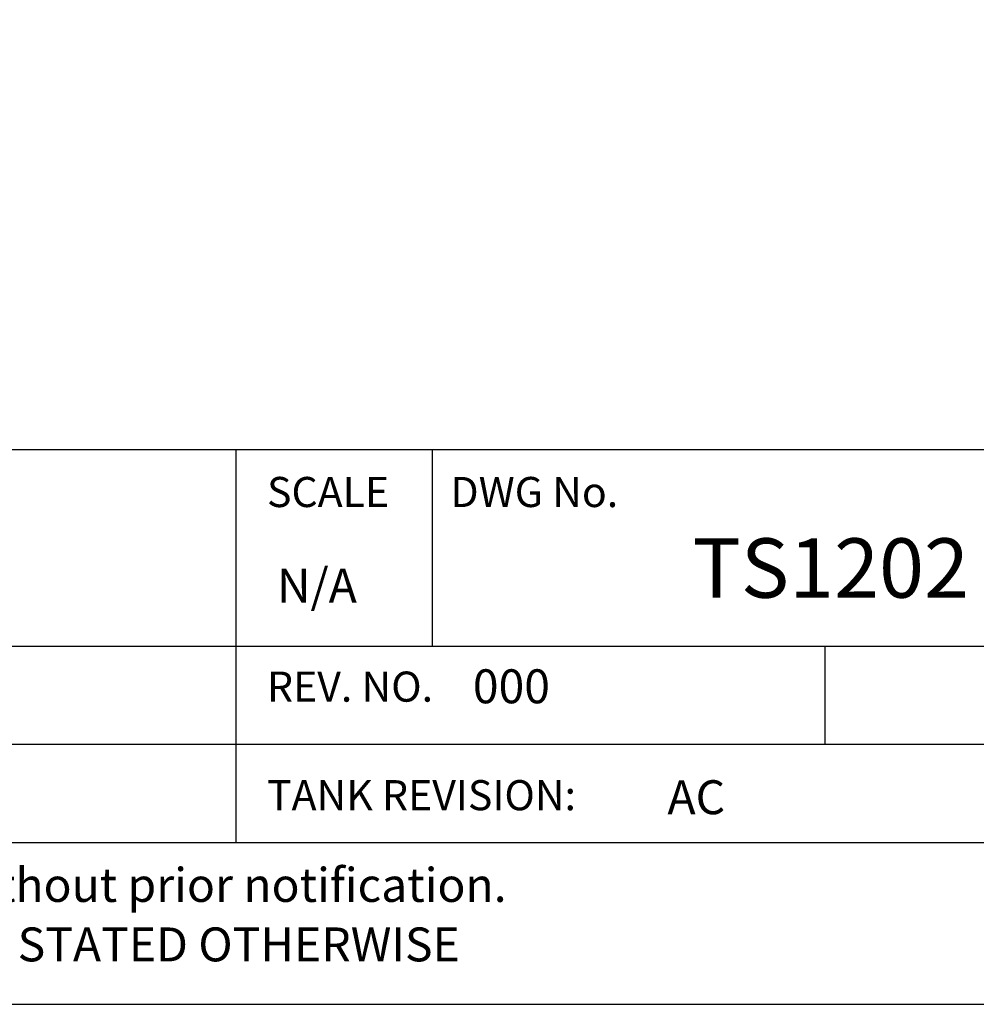
# Model space of a CAD drawing. Units: millimetres. Extents: x 0 to 8674, y 0 to 6134.
# Drawn here: x 4087 to 5950, y 0 to 1918 of the extents above; entities that cross this region are included whole.
import ezdxf
from ezdxf.enums import TextEntityAlignment as Align

# ---------------------------------------------------------------- set-up
doc = ezdxf.new("R2010")
doc.units = ezdxf.units.MM
doc.layers.add('0 @ 1', color=7, linetype='Continuous')
doc.styles.add('ARIAL', font='arial.ttf', dxfattribs={"height": 27})
doc.styles.get("Standard").update_dxf_attribs({"font": 'arial.ttf'})

# ---------------------------------------------------------------- blocks, each defined once
blk = doc.blocks.new('Border')
for p, q in [((0, 35.007), (281, 35.007)), ((146.036, 35.007), (146.036, 10.221)), ((158.429, 35.007), (158.429, 22.614)), ((61.963, 22.614), (146.036, 22.614)), ((146.036, 22.614), (220.392, 22.614)), ((183.214, 22.614), (183.214, 16.418)), ((61.963, 16.418), (146.036, 16.418)), ((146.036, 16.418), (220.392, 16.418)), ((0, 10.221), (220.392, 10.221)), ((0, 10.221), (220.392, 10.221))]:
    blk.add_line(p, q)
blk.add_lwpolyline([(0, 0), (281, 0), (281, 198.707), (0, 198.707)], close=True)
at = {"char_height": 1.9, "attachment_point": 1}
for s, insert, width in [('{\\fVerdana|b0|i0|c0|p34;SCALE}', (148, 33.285), 33.91561), ('{\\fArial|b0|i0|c0|p34;DWG No.}', (159.577, 33.285), 33.91561), ('{\\fArial|b0|i0|c0|p34;REV. NO.}', (148, 21), 14.9569), ('{\\fArial|b0|i0|c0|p34;TANK REVISION:}', (148, 14.149), 33.91561)]:
    blk.add_mtext(s, dxfattribs=dict(at, insert=insert, width=width))
at = {"char_height": 2.14182, "attachment_point": 1, "style": 'ARIAL'}
for s, insert, width in [('TRICEL reserves the right to change the specification without prior notification.', (55.906, 8.605), 161.92184), ('PRINTED COPIES OF THIS DOCUMENT ARE UNCONTROLLED UNLESS STATED OTHERWISE', (38.899, 4.851), 150.29656)]:
    blk.add_mtext(s, dxfattribs=dict(at, insert=insert, width=width))
for tag, p, height in [('TITLE', (71.999, 29.579), 3.213), ('TITLE_2', (72, 24.099), 3.213), ('SCALE', (148.635, 25.356), 2.142), ('SIZE', (210.223, 25.356), 2.142), ('DATE', (44.577, 24.577), 2.142), ('REV_NO', (160.994, 19), 2.142), ('DATE', (44.577, 18.409), 2.142), ('COUNTRY', (81, 18.467), 2.142), ('UNITS', (73.49, 12.035), 2.142), ('TANK_REV', (173.277, 12), 2.142)]:
    blk.add_attdef(tag, p, '', height=height)
blk.add_attdef('PART_NUMBER', text='', height=3.748).set_placement((183.578, 25.662), align=Align.CENTER)

msp = doc.modelspace()

# ---------------------------------------------------------------- block references
at = {"layer": '0 @ 1'}
ref = msp.add_blockref('Border', (0, 0), dxfattribs=dict(at, xscale=30.86741100107639, yscale=30.86741100107639, zscale=30.86741100107639))
ref.add_attrib('PART_NUMBER', 'TS1202', dxfattribs={"layer": '0', "height": 115.6969}).set_placement((5666.572, 792.112), align=Align.CENTER)
ref.add_attrib('TANK_REV', 'AC', (5348.612, 370.409), dxfattribs={"layer": '0', "height": 66.1125})
ref.add_attrib('REV_NO', '000', (4969.481, 586.481), dxfattribs={"layer": '0', "height": 66.1125})
ref.add_attrib('SCALE', 'N/A', (4587.992, 782.685), dxfattribs={"layer": '0', "height": 66.1125})

doc.saveas('drawing.dxf')
